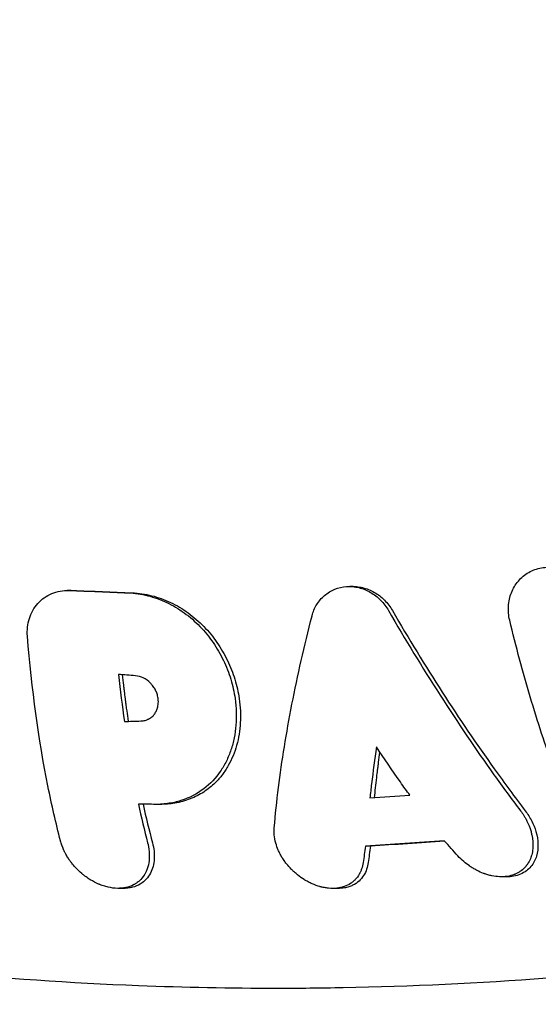
# Model space of a CAD drawing. Units: millimetres. Extents: x -2089 to 2100, y -2111 to 2077.
# Drawn here: x -18 to 18, y -274 to -207 of the extents above; entities that cross this region are included whole.
import ezdxf

# ---------------------------------------------------------------- set-up
doc = ezdxf.new("R2010")
doc.units = ezdxf.units.MM
doc.header["$LTSCALE"] = 20
doc.linetypes.add('HIDDEN', pattern=[9.525, 6.35, -3.175])
doc.layers.add('2d', color=230, linetype='Continuous')
doc.layers.add('CSA-SafetyZone', color=63, linetype='HIDDEN')

msp = doc.modelspace()

# ---------------------------------------------------------------- linework, layer by layer
at = {"layer": '2d'}
for p, q in [((-14.076, -245.95), (-14.338, -245.95)), ((5.139, -245.686), (4.913, -245.686)), ((-8.018, -260.524), (-8.322, -260.524)), ((6.326, -263.374), (5.99, -263.374)), ((15.609, -265.456), (15.243, -265.456)), ((-10.498, -266.241), (-10.864, -266.241)), ((4.112, -266.247), (3.745, -266.247))]:
    msp.add_line(p, q, dxfattribs=at)
for points, knots in [([(-0.057, -273.059), (-3.202, -273.059), (-6.348, -272.998), (-14.126, -272.694), (-18.76, -272.38), (-27.999, -271.486), (-32.609, -270.906), (-41.789, -269.483), (-46.362, -268.638), (-55.456, -266.689), (-59.98, -265.584), (-68.961, -263.115), (-73.422, -261.751), (-82.264, -258.769), (-86.649, -257.151), (-95.327, -253.666), (-99.623, -251.797), (-108.111, -247.818), (-112.306, -245.706), (-120.579, -241.244), (-124.66, -238.894), (-132.694, -233.963), (-136.649, -231.381), (-144.42, -225.996), (-148.239, -223.191), (-155.724, -217.366), (-159.394, -214.345), (-166.572, -208.098), (-170.083, -204.871), (-176.932, -198.22), (-180.274, -194.795), (-186.774, -187.76), (-189.936, -184.148), (-196.069, -176.749), (-199.042, -172.96), (-204.789, -165.22), (-207.565, -161.265), (-212.909, -153.205), (-215.479, -149.097), (-220.405, -140.741), (-222.762, -136.491), (-227.255, -127.864), (-229.392, -123.484), (-233.439, -114.611), (-235.35, -110.114), (-238.938, -101.021), (-240.617, -96.422), (-243.736, -87.135), (-245.178, -82.446), (-247.82, -72.994), (-249.021, -68.228), (-251.177, -58.637), (-252.133, -53.809), (-253.798, -44.109), (-254.506, -39.233), (-255.674, -29.451), (-256.133, -24.541), (-256.8, -14.706), (-257.008, -9.778), (-257.118, -3.232), (-257.131, -1.616), (-257.131, 0)], [0, 0, 0, 0, 10.00169, 10.00169, 24.756325, 24.756325, 39.509223, 39.509223, 54.262678, 54.262678, 69.017004, 69.017004, 83.772494, 83.772494, 98.529413, 98.529413, 113.287989, 113.287989, 128.048416, 128.048416, 142.810843, 142.810843, 157.575381, 157.575381, 172.342098, 172.342098, 187.111024, 187.111024, 201.882152, 201.882152, 216.655443, 216.655443, 231.430829, 231.430829, 246.208217, 246.208217, 260.987498, 260.987498, 275.768545, 275.768545, 290.55122, 290.55122, 305.335379, 305.335379, 320.120873, 320.120873, 334.90755, 334.90755, 349.695261, 349.695261, 364.483857, 364.483857, 379.27319, 379.27319, 394.063118, 394.063118, 408.8535, 408.8535, 423.644196, 423.644196, 428.492466, 428.492466, 428.492466, 428.492466]), ([(257.016, 0), (257.016, -3.334), (256.959, -6.668), (256.674, -14.928), (256.378, -19.852), (255.536, -29.673), (254.99, -34.573), (253.649, -44.33), (252.854, -49.191), (251.017, -58.857), (249.975, -63.665), (247.649, -73.212), (246.363, -77.953), (243.553, -87.351), (242.028, -92.012), (238.743, -101.235), (236.982, -105.8), (233.232, -114.821), (231.242, -119.279), (227.037, -128.07), (224.822, -132.407), (220.175, -140.944), (217.742, -145.147), (212.668, -153.404), (210.024, -157.461), (204.536, -165.413), (201.689, -169.312), (195.804, -176.937), (192.763, -180.667), (186.497, -187.942), (183.271, -191.491), (176.644, -198.395), (173.241, -201.753), (166.272, -208.266), (162.703, -211.423), (155.412, -217.525), (151.688, -220.472), (144.097, -226.146), (140.228, -228.875), (132.36, -234.103), (128.358, -236.605), (120.234, -241.374), (116.111, -243.642), (107.757, -247.936), (103.524, -249.964), (94.964, -253.771), (90.634, -255.552), (81.893, -258.861), (77.479, -260.391), (68.582, -263.193), (64.097, -264.466), (55.071, -266.753), (50.527, -267.766), (41.399, -269.53), (36.81, -270.281), (27.606, -271.518), (22.986, -272.004), (13.732, -272.71), (9.094, -272.93), (2.952, -273.045), (1.447, -273.059), (-0.057, -273.059)], [0, 0, 0, 0, 10.001673, 10.001673, 24.79455, 24.79455, 39.585379, 39.585379, 54.375981, 54.375981, 69.166221, 69.166221, 83.955959, 83.955959, 98.745053, 98.745053, 113.533358, 113.533358, 128.320727, 128.320727, 143.107011, 143.107011, 157.892057, 157.892057, 172.675717, 172.675717, 187.457841, 187.457841, 202.238288, 202.238288, 217.016923, 217.016923, 231.793625, 231.793625, 246.568289, 246.568289, 261.34083, 261.34083, 276.111191, 276.111191, 290.879343, 290.879343, 305.645292, 305.645292, 320.409081, 320.409081, 335.170792, 335.170792, 349.930549, 349.930549, 364.68852, 364.68852, 379.444908, 379.444908, 394.199957, 394.199957, 408.953942, 408.953942, 423.707164, 423.707164, 428.492443, 428.492443, 428.492443, 428.492443]), ([(15.813, -247.981), (15.737, -247.664), (15.707, -247.339), (15.736, -246.866), (15.757, -246.71), (15.825, -246.402), (15.871, -246.251), (15.984, -245.962), (16.052, -245.823), (16.211, -245.558), (16.303, -245.43), (16.502, -245.197), (16.611, -245.09), (16.847, -244.894), (16.975, -244.805), (17.242, -244.653), (17.382, -244.588), (17.671, -244.484), (17.822, -244.443), (18.129, -244.389), (18.284, -244.375), (18.597, -244.373), (18.756, -244.385), (19.229, -244.46), (19.534, -244.561), (20.118, -244.859), (20.384, -245.05), (20.625, -245.281)], [-0.000474885, -0.000474885, -0.000474885, -0.000474885, 0.000514454, 0.000514454, 0.001009124, 0.001009124, 0.001503793, 0.001503793, 0.001998463, 0.001998463, 0.002493132, 0.002493132, 0.002987802, 0.002987802, 0.003482471, 0.003482471, 0.00397714, 0.00397714, 0.00447181, 0.00447181, 0.004966479, 0.004966479, 0.005461149, 0.005461149, 0.006450488, 0.006450488, 0.007439827, 0.007439827, 0.007439827, 0.007439827]), ([(-17.056, -249.07), (-17.072, -248.863), (-17.07, -248.658), (-17.026, -248.256), (-16.984, -248.057), (-16.863, -247.674), (-16.784, -247.492), (-16.589, -247.148), (-16.472, -246.985), (-16.211, -246.693), (-16.065, -246.562), (-15.746, -246.333), (-15.572, -246.236), (-15.03, -246.008), (-14.63, -245.935), (-14.223, -245.952)], [0, 0, 0, 0, 0.000639859, 0.000639859, 0.001279719, 0.001279719, 0.001919578, 0.001919578, 0.002559437, 0.002559437, 0.003199296, 0.003199296, 0.003839156, 0.003839156, 0.005118874, 0.005118874, 0.005118874, 0.005118874]), ([(2.343, -247.682), (2.412, -247.409), (2.519, -247.155), (2.735, -246.804), (2.817, -246.692), (2.994, -246.484), (3.09, -246.389), (3.297, -246.212), (3.408, -246.131), (3.642, -245.989), (3.764, -245.928), (4.142, -245.775), (4.416, -245.711), (4.829, -245.683), (4.968, -245.684), (5.249, -245.708), (5.39, -245.731), (5.665, -245.797), (5.801, -245.84), (6.067, -245.947), (6.199, -246.011), (6.577, -246.229), (6.81, -246.41), (7.227, -246.832), (7.405, -247.067), (7.554, -247.324)], [0, 0, 0, 0, 0.000882396, 0.000882396, 0.001323594, 0.001323594, 0.001764792, 0.001764792, 0.00220599, 0.00220599, 0.002647187, 0.002647187, 0.003529583, 0.003529583, 0.003970781, 0.003970781, 0.004411979, 0.004411979, 0.004853177, 0.004853177, 0.005294375, 0.005294375, 0.006176771, 0.006176771, 0.007059166, 0.007059166, 0.007059166, 0.007059166]), ([(5.139, -245.686), (5.216, -245.686), (5.293, -245.689), (5.511, -245.708), (5.652, -245.731), (5.928, -245.797), (6.064, -245.84), (6.331, -245.947), (6.463, -246.011), (6.841, -246.229), (7.074, -246.41), (7.491, -246.832), (7.67, -247.067), (7.819, -247.324)], [0.003728074, 0.003728074, 0.003728074, 0.003728074, 0.003972352, 0.003972352, 0.004413724, 0.004413724, 0.004855097, 0.004855097, 0.005296469, 0.005296469, 0.006179214, 0.006179214, 0.007061959, 0.007061959, 0.007061959, 0.007061959]), ([(-10.185, -246.118), (-9.736, -246.136), (-9.293, -246.201), (-8.637, -246.365), (-8.42, -246.431), (-7.988, -246.586), (-7.773, -246.675), (-7.148, -246.971), (-6.75, -247.207), (-6.181, -247.618), (-5.995, -247.765), (-5.638, -248.075), (-5.467, -248.237), (-4.976, -248.743), (-4.678, -249.108), (-4.137, -249.889), (-3.902, -250.296), (-3.6, -250.923), (-3.508, -251.136), (-3.34, -251.566), (-3.264, -251.785), (-3.065, -252.441), (-2.967, -252.879), (-2.904, -253.318)], [-0.01126652, -0.01126652, -0.01126652, -0.01126652, -0.00985821, -0.00985821, -0.00915405, -0.00915405, -0.00844989, -0.00844989, -0.00704158, -0.00704158, -0.00633742, -0.00633742, -0.00563326, -0.00563326, -0.00422495, -0.00422495, -0.00281663, -0.00281663, -0.00211247, -0.00211247, -0.00140832, -0.00140832, 0, 0, 0, 0]), ([(-9.922, -246.118), (-9.473, -246.136), (-9.03, -246.201), (-8.373, -246.366), (-8.155, -246.432), (-7.723, -246.587), (-7.508, -246.676), (-6.881, -246.972), (-6.483, -247.209), (-5.913, -247.62), (-5.727, -247.768), (-5.369, -248.078), (-5.198, -248.241), (-4.706, -248.747), (-4.407, -249.112), (-3.865, -249.894), (-3.629, -250.301), (-3.326, -250.927), (-3.234, -251.139), (-3.065, -251.569), (-2.989, -251.788), (-2.788, -252.442), (-2.69, -252.88), (-2.625, -253.318)], [-0.01127887, -0.01127887, -0.01127887, -0.01127887, -0.00986902, -0.00986902, -0.00916409, -0.00916409, -0.00845916, -0.00845916, -0.0070493, -0.0070493, -0.00634437, -0.00634437, -0.00563944, -0.00563944, -0.00422958, -0.00422958, -0.00281972, -0.00281972, -0.00211479, -0.00211479, -0.00140986, -0.00140986, 0, 0, 0, 0]), ([(7.554, -247.324), (8.692, -249.29), (9.862, -251.211), (12.27, -254.959), (13.494, -256.765), (14.739, -258.501)], [0, 0, 0, 0, 0.00680708, 0.00680708, 0.01361417, 0.01361417, 0.01361417, 0.01361417]), ([(7.819, -247.324), (8.926, -249.231), (10.058, -251.083), (12.372, -254.68), (13.555, -256.425), (14.764, -258.111)], [0, 0, 0, 0, 0.00655556, 0.00655556, 0.01311112, 0.01311112, 0.01311112, 0.01311112]), ([(0.055, -259.375), (0.282, -257.56), (0.59, -255.67), (1.358, -251.749), (1.815, -249.739), (2.343, -247.682)], [0, 0, 0, 0, 0.00673668, 0.00673668, 0.01347336, 0.01347336, 0.01347336, 0.01347336]), ([(18.818, -258.09), (18.249, -256.515), (17.715, -254.885), (16.713, -251.515), (16.246, -249.776), (15.813, -247.981)], [0, 0, 0, 0, 0.00561981, 0.00561981, 0.01123961, 0.01123961, 0.01123961, 0.01123961]), ([(-10.167, -254.869), (-10.203, -254.624), (-10.254, -254.26), (-10.302, -253.903), (-10.322, -253.754), (-10.325, -253.729), (-10.336, -253.646), (-10.352, -253.522), (-10.389, -253.235), (-10.43, -252.909), (-10.459, -252.668), (-10.471, -252.568), (-10.474, -252.545), (-10.477, -252.519), (-10.481, -252.48), (-10.51, -252.231), (-10.541, -251.962), (-10.57, -251.697)], [0.0032141, 0.0032141, 0.0032141, 0.0032141, 0.25, 0.375, 0.375, 0.40625, 0.40625, 0.4375, 0.5, 0.625, 0.6875, 0.6875, 0.703125, 0.703125, 0.71875, 0.75, 0.9933871, 0.9933871, 0.9933871, 0.9933871]), ([(-8.15, -253.301), (-8.166, -253.19), (-8.192, -253.089), (-8.237, -252.952), (-8.253, -252.909), (-8.278, -252.848), (-8.291, -252.819), (-8.306, -252.787), (-8.312, -252.773), (-8.316, -252.764), (-8.318, -252.761), (-8.367, -252.66), (-8.421, -252.572), (-8.507, -252.451), (-8.537, -252.413), (-8.583, -252.358), (-8.606, -252.331), (-8.63, -252.306), (-8.646, -252.289), (-8.653, -252.282), (-8.81, -252.12), (-8.98, -251.999), (-9.334, -251.829), (-9.518, -251.779), (-9.696, -251.766)], [0, 0, 0, 0, 0.125, 0.125, 0.1875, 0.1875, 0.21875, 0.234375, 0.242187, 0.242187, 0.25, 0.25, 0.375, 0.375, 0.4375, 0.4375, 0.46875, 0.484375, 0.484375, 0.5, 0.5, 0.75, 0.75, 1, 1, 1, 1]), ([(-9.316, -254.84), (-9.223, -254.836), (-9.13, -254.823), (-8.995, -254.788), (-8.951, -254.774), (-8.886, -254.749), (-8.854, -254.736), (-8.823, -254.721), (-8.802, -254.71), (-8.79, -254.705), (-8.708, -254.661), (-8.636, -254.613), (-8.535, -254.526), (-8.503, -254.494), (-8.456, -254.444), (-8.433, -254.417), (-8.408, -254.385), (-8.397, -254.371), (-8.39, -254.361), (-8.386, -254.355), (-8.339, -254.291), (-8.297, -254.22), (-8.241, -254.098), (-8.224, -254.055), (-8.2, -253.985), (-8.19, -253.95), (-8.178, -253.906), (-8.173, -253.884), (-8.17, -253.873), (-8.169, -253.868), (-8.169, -253.865), (-8.168, -253.862), (-8.166, -253.853), (-8.154, -253.805), (-8.133, -253.62), (-8.124, -253.483), (-8.15, -253.301)], [0, 0, 0, 0, 0.125, 0.125, 0.1875, 0.1875, 0.21875, 0.234375, 0.234375, 0.25, 0.25, 0.375, 0.375, 0.4375, 0.4375, 0.46875, 0.484375, 0.492187, 0.492187, 0.5, 0.5, 0.625, 0.625, 0.6875, 0.6875, 0.71875, 0.734375, 0.742187, 0.746094, 0.748047, 0.748047, 0.75, 0.75, 0.875, 0.875, 1, 1, 1, 1]), ([(-2.904, -253.318), (-2.815, -253.94), (-2.796, -254.543), (-2.867, -255.42), (-2.907, -255.71), (-3.021, -256.275), (-3.094, -256.548), (-3.272, -257.075), (-3.377, -257.329), (-3.62, -257.819), (-3.758, -258.056), (-4.223, -258.728), (-4.592, -259.122), (-5.031, -259.458)], [0, 0, 0, 0, 0.001994411, 0.001994411, 0.002991616, 0.002991616, 0.003988821, 0.003988821, 0.004986026, 0.004986026, 0.005983232, 0.005983232, 0.007977642, 0.007977642, 0.007977642, 0.007977642]), ([(-2.625, -253.318), (-2.543, -253.881), (-2.518, -254.427), (-2.561, -255.225), (-2.589, -255.487), (-2.673, -256.005), (-2.729, -256.258), (-2.933, -256.993), (-3.121, -257.451), (-3.485, -258.093), (-3.621, -258.3), (-3.918, -258.69), (-4.079, -258.875), (-4.255, -259.048)], [0, 0, 0, 0, 0.001810046, 0.001810046, 0.002715068, 0.002715068, 0.003620091, 0.003620091, 0.005430137, 0.005430137, 0.00633516, 0.00633516, 0.007240183, 0.007240183, 0.007240183, 0.007240183]), ([(6.75, -258.699), (6.771, -258.518), (6.803, -258.251), (6.836, -257.992), (6.858, -257.82), (6.869, -257.737), (6.909, -257.43), (6.94, -257.204), (6.973, -256.974)], [0, 0, 0, 0, 0.25, 0.375, 0.375, 0.5, 0.5, 0.8294696, 0.8294696, 0.8294696, 0.8294696]), ([(-5.031, -259.458), (-5.491, -259.808), (-6.008, -260.08), (-6.887, -260.357), (-7.191, -260.425), (-7.817, -260.511), (-8.14, -260.53), (-8.473, -260.522)], [0, 0, 0, 0, 0.002092027, 0.002092027, 0.00313804, 0.00313804, 0.004184053, 0.004184053, 0.004184053, 0.004184053]), ([(-4.255, -259.048), (-4.494, -259.284), (-4.756, -259.496), (-5.184, -259.773), (-5.332, -259.859), (-5.641, -260.017), (-5.803, -260.09), (-6.302, -260.283), (-6.65, -260.379), (-7.336, -260.495), (-7.673, -260.524), (-8.018, -260.524)], [0, 0, 0, 0, 0.001239275, 0.001239275, 0.001858913, 0.001858913, 0.002478551, 0.002478551, 0.003717826, 0.003717826, 0.004807642, 0.004807642, 0.004807642, 0.004807642]), ([(16.549, -260.958), (16.626, -261.061), (16.703, -261.17), (16.812, -261.345), (16.848, -261.405), (16.901, -261.498), (16.926, -261.545), (16.956, -261.601), (16.97, -261.629), (16.976, -261.641), (16.98, -261.649), (16.983, -261.654), (17.082, -261.852), (17.185, -262.093), (17.265, -262.377)], [0, 0, 0, 0, 0.25, 0.25, 0.375, 0.375, 0.4375, 0.46875, 0.484375, 0.492188, 0.492188, 0.5, 0.5, 1, 1, 1, 1]), ([(16.872, -260.958), (17.047, -261.187), (17.193, -261.42), (17.434, -261.894), (17.53, -262.136), (17.6, -262.377)], [-0.001879602, -0.001879602, -0.001879602, -0.001879602, -0.000939801, -0.000939801, 0, 0, 0, 0]), ([(17.265, -262.377), (17.287, -262.455), (17.307, -262.534), (17.331, -262.651), (17.339, -262.69), (17.353, -262.768), (17.359, -262.805), (17.376, -262.926), (17.384, -263.004), (17.392, -263.117), (17.395, -263.173), (17.396, -263.236), (17.396, -263.263), (17.396, -263.281), (17.396, -263.288), (17.396, -263.467), (17.38, -263.619), (17.344, -263.825), (17.329, -263.89), (17.305, -263.983), (17.292, -264.027), (17.276, -264.077), (17.268, -264.101), (17.264, -264.112), (17.262, -264.119), (17.261, -264.121), (17.21, -264.266), (17.149, -264.394), (17.044, -264.566), (17.007, -264.621), (16.949, -264.697), (16.92, -264.734), (16.884, -264.776), (16.866, -264.796), (16.859, -264.804), (16.853, -264.81), (16.851, -264.812), (16.746, -264.926), (16.633, -265.021), (16.45, -265.142), (16.387, -265.179), (16.29, -265.229), (16.241, -265.253), (16.182, -265.278), (16.157, -265.288), (16.14, -265.295), (16.133, -265.298), (15.972, -265.36), (15.811, -265.402), (15.558, -265.44), (15.472, -265.448), (15.341, -265.455), (15.275, -265.457), (15.208, -265.456), (15.163, -265.455), (15.14, -265.454), (14.948, -265.446), (14.772, -265.424), (14.5, -265.368), (14.408, -265.345), (14.27, -265.305), (14.2, -265.283), (14.119, -265.255), (14.084, -265.243), (14.06, -265.234), (14.047, -265.229), (13.881, -265.167), (13.72, -265.096), (13.477, -264.969), (13.395, -264.924), (13.272, -264.85), (13.211, -264.811), (13.14, -264.764), (13.104, -264.74), (13.089, -264.73), (13.079, -264.723), (13.072, -264.719), (12.814, -264.539), (12.542, -264.314), (12.282, -264.03)], [0, 0, 0, 0, 0.03125, 0.03125, 0.046875, 0.046875, 0.0625, 0.0625, 0.09375, 0.09375, 0.109375, 0.117187, 0.121094, 0.121094, 0.125, 0.125, 0.1875, 0.1875, 0.21875, 0.21875, 0.234375, 0.242187, 0.246094, 0.248047, 0.248047, 0.25, 0.25, 0.3125, 0.3125, 0.34375, 0.34375, 0.359375, 0.367187, 0.371094, 0.373047, 0.373047, 0.375, 0.375, 0.4375, 0.4375, 0.46875, 0.46875, 0.484375, 0.492187, 0.496094, 0.496094, 0.5, 0.5, 0.5625, 0.5625, 0.59375, 0.59375, 0.609375, 0.617187, 0.617187, 0.625, 0.625, 0.6875, 0.6875, 0.71875, 0.71875, 0.734375, 0.742187, 0.746094, 0.746094, 0.75, 0.75, 0.8125, 0.8125, 0.84375, 0.84375, 0.859375, 0.867187, 0.871094, 0.873047, 0.873047, 0.875, 0.875, 1, 1, 1, 1]), ([(17.6, -262.377), (17.685, -262.67), (17.732, -262.956), (17.746, -263.517), (17.714, -263.791), (17.599, -264.174), (17.549, -264.298), (17.424, -264.536), (17.348, -264.651), (17.171, -264.862), (17.069, -264.959), (16.832, -265.136), (16.699, -265.212), (16.407, -265.337), (16.243, -265.386), (15.925, -265.443), (15.769, -265.456), (15.609, -265.456)], [0, 0, 0, 0, 0.001140609, 0.001140609, 0.002281217, 0.002281217, 0.002851522, 0.002851522, 0.003421826, 0.003421826, 0.00399213, 0.00399213, 0.004562435, 0.004562435, 0.005132739, 0.005132739, 0.005626984, 0.005626984, 0.005626984, 0.005626984]), ([(-8.865, -263.143), (-8.829, -263.286), (-8.782, -263.495), (-8.749, -263.891), (-8.747, -264.005), (-8.751, -264.149), (-8.753, -264.193), (-8.757, -264.253), (-8.76, -264.281), (-8.762, -264.312), (-8.764, -264.326), (-8.765, -264.332), (-8.765, -264.336), (-8.765, -264.337), (-8.788, -264.556), (-8.834, -264.746), (-8.922, -264.993), (-8.954, -265.069), (-9.005, -265.174), (-9.031, -265.225), (-9.063, -265.28), (-9.079, -265.307), (-9.086, -265.318), (-9.091, -265.326), (-9.092, -265.328), (-9.191, -265.485), (-9.303, -265.616), (-9.486, -265.782), (-9.549, -265.832), (-9.647, -265.901), (-9.697, -265.933), (-9.756, -265.967), (-9.786, -265.984), (-9.799, -265.991), (-9.808, -265.995), (-9.811, -265.997), (-10.143, -266.171), (-10.523, -266.249), (-11.123, -266.236), (-11.333, -266.21), (-11.654, -266.138), (-11.763, -266.108), (-11.927, -266.054), (-12.009, -266.025), (-12.105, -265.988), (-12.153, -265.968), (-12.173, -265.96), (-12.187, -265.954), (-12.195, -265.951), (-12.387, -265.868), (-12.579, -265.77), (-12.869, -265.593), (-12.966, -265.528), (-13.11, -265.424), (-13.182, -265.37), (-13.265, -265.304), (-13.307, -265.27), (-13.325, -265.255), (-13.336, -265.245), (-13.344, -265.239), (-13.495, -265.112), (-13.649, -264.967), (-13.88, -264.714), (-13.957, -264.624), (-14.07, -264.48), (-14.108, -264.43), (-14.163, -264.353), (-14.191, -264.314), (-14.223, -264.268), (-14.238, -264.244), (-14.245, -264.234), (-14.25, -264.227), (-14.253, -264.223), (-14.297, -264.155), (-14.347, -264.076), (-14.428, -263.935), (-14.456, -263.885), (-14.498, -263.804), (-14.519, -263.762), (-14.544, -263.711), (-14.555, -263.688), (-14.562, -263.673), (-14.565, -263.666), (-14.699, -263.376), (-14.756, -263.18), (-14.784, -263.077)], [0, 0, 0, 0, 0.0625, 0.0625, 0.09375, 0.09375, 0.109375, 0.109375, 0.117187, 0.121094, 0.123047, 0.124023, 0.124023, 0.125, 0.125, 0.1875, 0.1875, 0.21875, 0.21875, 0.234375, 0.242187, 0.246094, 0.248047, 0.248047, 0.25, 0.25, 0.3125, 0.3125, 0.34375, 0.34375, 0.359375, 0.367187, 0.371094, 0.373047, 0.373047, 0.375, 0.375, 0.5, 0.5, 0.5625, 0.5625, 0.59375, 0.59375, 0.609375, 0.617187, 0.621094, 0.623047, 0.623047, 0.625, 0.625, 0.6875, 0.6875, 0.71875, 0.71875, 0.734375, 0.742187, 0.746094, 0.748047, 0.748047, 0.75, 0.75, 0.8125, 0.8125, 0.84375, 0.84375, 0.859375, 0.859375, 0.867188, 0.871094, 0.873047, 0.874023, 0.874023, 0.875, 0.875, 0.90625, 0.90625, 0.921875, 0.921875, 0.929688, 0.933594, 0.935547, 0.935547, 0.9375, 0.9375, 1, 1, 1, 1]), ([(-8.533, -263.143), (-8.432, -263.522), (-8.392, -263.885), (-8.424, -264.41), (-8.45, -264.581), (-8.534, -264.904), (-8.592, -265.058), (-8.744, -265.35), (-8.839, -265.489), (-9.069, -265.741), (-9.203, -265.853), (-9.519, -266.043), (-9.699, -266.118), (-9.998, -266.195), (-10.105, -266.214), (-10.306, -266.236), (-10.401, -266.241), (-10.498, -266.241)], [-0.011770121, -0.011770121, -0.011770121, -0.011770121, -0.010287981, -0.010287981, -0.009546911, -0.009546911, -0.008805842, -0.008805842, -0.008064772, -0.008064772, -0.007323702, -0.007323702, -0.006582632, -0.006582632, -0.006212098, -0.006212098, -0.005896069, -0.005896069, -0.005896069, -0.005896069]), ([(5.825, -264.474), (5.802, -264.639), (5.765, -264.787), (5.696, -264.988), (5.67, -265.051), (5.63, -265.139), (5.609, -265.182), (5.584, -265.23), (5.571, -265.254), (5.566, -265.263), (5.562, -265.27), (5.561, -265.272), (5.48, -265.413), (5.39, -265.533), (5.24, -265.69), (5.189, -265.738), (5.108, -265.806), (5.067, -265.838), (5.018, -265.873), (4.993, -265.89), (4.983, -265.897), (4.976, -265.902), (4.973, -265.904), (4.831, -265.997), (4.682, -266.069), (4.446, -266.15), (4.365, -266.173), (4.241, -266.2), (4.199, -266.208), (4.115, -266.221), (4.074, -266.227), (3.853, -266.251), (3.666, -266.252), (3.378, -266.225), (3.281, -266.211), (3.133, -266.184), (3.058, -266.168), (2.971, -266.147), (2.934, -266.137), (2.909, -266.13), (2.894, -266.127), (2.71, -266.075), (2.531, -266.012), (2.259, -265.892), (2.168, -265.848), (2.031, -265.775), (1.962, -265.737), (1.882, -265.691), (1.842, -265.666), (1.825, -265.656), (1.814, -265.649), (1.807, -265.645), (1.658, -265.552), (1.51, -265.449), (1.288, -265.272), (1.213, -265.209), (1.103, -265.109), (1.047, -265.058), (0.983, -264.995), (0.952, -264.963), (0.938, -264.949), (0.929, -264.94), (0.923, -264.934), (0.821, -264.829), (0.713, -264.709), (0.547, -264.499), (0.491, -264.424), (0.408, -264.303), (0.366, -264.241), (0.319, -264.165), (0.295, -264.126), (0.285, -264.109), (0.278, -264.098), (0.274, -264.091), (0.227, -264.013), (0.186, -263.938), (0.128, -263.824), (0.11, -263.786), (0.074, -263.71), (0.056, -263.671), (-0.025, -263.483), (-0.081, -263.327), (-0.125, -263.168)], [0, 0, 0, 0, 0.0625, 0.0625, 0.09375, 0.09375, 0.109375, 0.117188, 0.121094, 0.123047, 0.123047, 0.125, 0.125, 0.1875, 0.1875, 0.21875, 0.21875, 0.234375, 0.242188, 0.246094, 0.248047, 0.248047, 0.25, 0.25, 0.3125, 0.3125, 0.34375, 0.34375, 0.359375, 0.359375, 0.375, 0.375, 0.4375, 0.4375, 0.46875, 0.46875, 0.484375, 0.492188, 0.496094, 0.496094, 0.5, 0.5, 0.5625, 0.5625, 0.59375, 0.59375, 0.609375, 0.617188, 0.621094, 0.623047, 0.623047, 0.625, 0.625, 0.6875, 0.6875, 0.71875, 0.71875, 0.734375, 0.742188, 0.746094, 0.748047, 0.748047, 0.75, 0.75, 0.8125, 0.8125, 0.84375, 0.84375, 0.859375, 0.867188, 0.871094, 0.873047, 0.873047, 0.875, 0.875, 0.90625, 0.90625, 0.921875, 0.921875, 0.9375, 0.9375, 1, 1, 1, 1]), ([(6.172, -264.474), (6.13, -264.799), (6.031, -265.098), (5.773, -265.503), (5.667, -265.63), (5.419, -265.855), (5.272, -265.955), (5.023, -266.075), (4.935, -266.11), (4.749, -266.169), (4.65, -266.193), (4.408, -266.235), (4.262, -266.247), (4.112, -266.247)], [-0.009674157, -0.009674157, -0.009674157, -0.009674157, -0.008293368, -0.008293368, -0.007602973, -0.007602973, -0.006912579, -0.006912579, -0.006567381, -0.006567381, -0.006222184, -0.006222184, -0.005748603, -0.005748603, -0.005748603, -0.005748603])]:
    msp.add_open_spline(points, degree=3, knots=knots, dxfattribs=at)
for points in [[(-14.223, -245.952), (-12.87, -246.008), (-11.524, -246.063), (-10.185, -246.118)], [(-14.076, -245.95), (-14.038, -245.95), (-13.999, -245.95), (-13.961, -245.952)], [(-13.961, -245.952), (-12.615, -246.007), (-11.269, -246.063), (-9.922, -246.118)], [(-15.658, -259.266), (-16.29, -256.109), (-16.762, -252.67), (-17.056, -249.07)], [(-9.696, -251.766), (-10.079, -251.736), (-10.463, -251.706), (-10.846, -251.676)], [(-10.846, -251.676), (-10.73, -252.763), (-10.598, -253.83), (-10.45, -254.878)], [(-10.45, -254.878), (-10.072, -254.865), (-9.694, -254.853), (-9.316, -254.84)], [(6.731, -256.614), (6.609, -257.429), (6.497, -258.262), (6.396, -259.113)], [(8.364, -258.997), (7.796, -258.186), (7.251, -257.392), (6.731, -256.614)], [(14.764, -258.111), (15.464, -259.087), (16.167, -260.036), (16.872, -260.958)], [(6.603, -260.066), (6.646, -259.626), (6.695, -259.171), (6.75, -258.699)], [(14.739, -258.501), (15.34, -259.34), (15.943, -260.159), (16.549, -260.958)], [(-14.802, -263.01), (-15.112, -261.813), (-15.397, -260.563), (-15.658, -259.266)], [(-0.234, -262.111), (-0.159, -261.223), (-0.062, -260.31), (0.055, -259.375)], [(6.396, -259.113), (6.357, -259.452), (6.321, -259.776), (6.288, -260.088)], [(9.006, -259.901), (8.798, -259.611), (8.584, -259.309), (8.364, -258.997)], [(6.288, -260.088), (7.193, -260.026), (8.099, -259.964), (9.006, -259.901)], [(-9.49, -260.499), (-9.295, -261.405), (-9.087, -262.286), (-8.865, -263.143)], [(-8.473, -260.522), (-8.812, -260.514), (-9.151, -260.507), (-9.49, -260.499)], [(-9.176, -260.507), (-8.974, -261.413), (-8.76, -262.292), (-8.533, -263.143)], [(-0.125, -263.168), (-0.239, -262.762), (-0.258, -262.405), (-0.234, -262.111)], [(-14.784, -263.077), (-14.791, -263.054), (-14.797, -263.032), (-14.802, -263.01)], [(5.99, -263.374), (5.93, -263.748), (5.875, -264.114), (5.825, -264.474)], [(11.355, -263.006), (9.558, -263.129), (7.769, -263.252), (5.99, -263.374)], [(6.326, -263.374), (6.27, -263.746), (6.219, -264.112), (6.172, -264.474)], [(11.374, -263.027), (9.686, -263.143), (8.003, -263.259), (6.326, -263.374)], [(12.282, -264.03), (11.976, -263.696), (11.667, -263.354), (11.355, -263.006)]]:
    msp.add_open_spline(points, degree=3, dxfattribs=at)
at = {"layer": 'CSA-SafetyZone'}
msp.add_circle((5.769, -17.075), 2094.273, dxfattribs=at)

doc.saveas('drawing.dxf')
